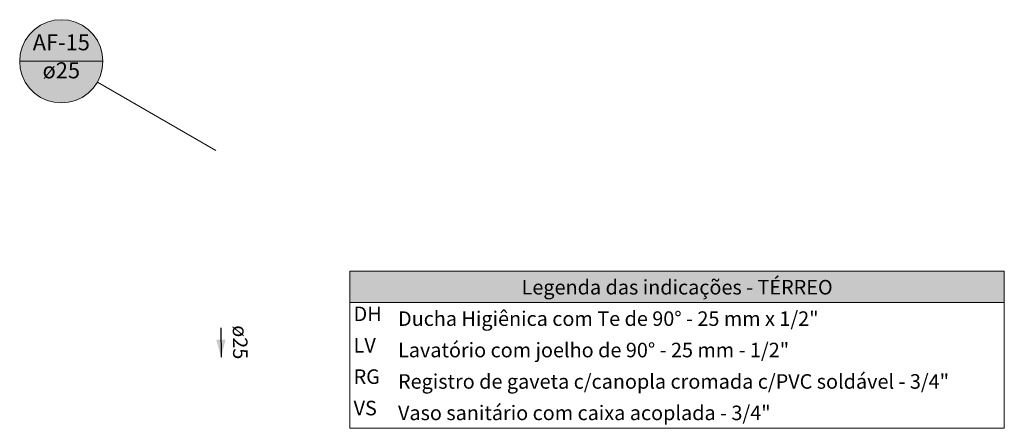
# Model space of a CAD drawing. Units: millimetres. Extents: x 2962 to 3082, y 640 to 1271.
# Drawn here: x 3055 to 3069, y 1032 to 1037 of the extents above; entities that cross this region are included whole.
import ezdxf

# ---------------------------------------------------------------- set-up
doc = ezdxf.new("R2010")
doc.units = ezdxf.units.MM
doc.linetypes.add('NULL', pattern=[0])
for name, color, linetype, lineweight in [('AF-Indicação coluna', 5, 'Continuous', 13), ('AF-Sentido conduto', 9, 'Continuous', 30), ('AF-Textos conduto', 7, 'Continuous', 9), ('DI-Hachuras Tabelas', 251, 'Continuous', 0), ('DI-Tabelas', 7, 'Continuous', 13)]:
    doc.layers.add(name, color=color, linetype=linetype, lineweight=lineweight)
doc.styles.add('Arial', font='arial.ttf')

msp = doc.modelspace()

# ---------------------------------------------------------------- hatches: boundary and pattern name
at = {"layer": 'AF-Indicação coluna', "linetype": 'Continuous'}
msp.add_hatch(color=151, dxfattribs=at).paths.add_polyline_path([(3056.6442, 1036.7794), (3056.6355, 1036.8789), (3056.6097, 1036.9752), (3056.5675, 1037.0657), (3056.5103, 1037.1474), (3056.4397, 1037.218), (3056.358, 1037.2752), (3056.2675, 1037.3174), (3056.1711, 1037.3432), (3056.0717, 1037.3519), (3055.9723, 1037.3432), (3055.8759, 1037.3174), (3055.7855, 1037.2752), (3055.7038, 1037.218), (3055.6332, 1037.1474), (3055.576, 1037.0657), (3055.5338, 1036.9752), (3055.508, 1036.8789), (3055.4993, 1036.7794), (3055.508, 1036.68), (3055.5338, 1036.5837), (3055.576, 1036.4932), (3055.6332, 1036.4115), (3055.7038, 1036.3409), (3055.7855, 1036.2837), (3055.8759, 1036.2415), (3055.9723, 1036.2157), (3056.0717, 1036.207), (3056.1711, 1036.2157), (3056.2675, 1036.2415), (3056.358, 1036.2837), (3056.4397, 1036.3409), (3056.5103, 1036.4115), (3056.5675, 1036.4932), (3056.6097, 1036.5837), (3056.6355, 1036.68), (3056.6442, 1036.7794)])
at = {"layer": 'AF-Sentido conduto', "linetype": 'Continuous'}
msp.add_hatch(color=140, dxfattribs=at).paths.add_polyline_path([(3058.2702, 1032.7102), (3058.3318, 1032.9525), (3058.2024, 1032.9508)])
at = {"layer": 'DI-Hachuras Tabelas', "linetype": 'Continuous'}
msp.add_hatch(color=253, dxfattribs=at).paths.add_polyline_path([(3060.0426, 1033.892), (3069.0435, 1033.892), (3069.0435, 1033.46), (3060.0426, 1033.46)])

# ---------------------------------------------------------------- linework, layer by layer
at = {"layer": 'AF-Indicação coluna'}
for p, q in [((3055.4993, 1036.7794), (3056.6442, 1036.7794)), ((3056.5675, 1036.4932), (3058.1991, 1035.5512))]:
    msp.add_line(p, q, dxfattribs=at)
msp.add_lwpolyline([(3056.6442, 1036.7794), (3056.6355, 1036.8789), (3056.6097, 1036.9752), (3056.5675, 1037.0657), (3056.5103, 1037.1474), (3056.4397, 1037.218), (3056.358, 1037.2752), (3056.2675, 1037.3174), (3056.1711, 1037.3432), (3056.0717, 1037.3519), (3055.9723, 1037.3432), (3055.8759, 1037.3174), (3055.7855, 1037.2752), (3055.7038, 1037.218), (3055.6332, 1037.1474), (3055.576, 1037.0657), (3055.5338, 1036.9752), (3055.508, 1036.8789), (3055.4993, 1036.7794), (3055.508, 1036.68), (3055.5338, 1036.5837), (3055.576, 1036.4932), (3055.6332, 1036.4115), (3055.7038, 1036.3409), (3055.7855, 1036.2837), (3055.8759, 1036.2415), (3055.9723, 1036.2157), (3056.0717, 1036.207), (3056.1711, 1036.2157), (3056.2675, 1036.2415), (3056.358, 1036.2837), (3056.4397, 1036.3409), (3056.5103, 1036.4115), (3056.5675, 1036.4932), (3056.6097, 1036.5837), (3056.6355, 1036.68), (3056.6442, 1036.7794), (3056.6442, 1036.7794)], dxfattribs=at)
at = {"layer": 'AF-Sentido conduto'}
msp.add_lwpolyline([(3058.265, 1033.1131), (3058.2702, 1032.7102)], dxfattribs=at)
at = {"layer": 'DI-Hachuras Tabelas'}
msp.add_lwpolyline([(3060.0426, 1033.892), (3069.0435, 1033.892), (3069.0435, 1033.46), (3060.0426, 1033.46), (3060.0426, 1033.892)], dxfattribs=at)
at = {"layer": 'DI-Tabelas'}
for p, q in [((3060.0426, 1033.46), (3060.0426, 1033.892)), ((3060.0426, 1033.892), (3069.0435, 1033.892)), ((3069.0435, 1033.892), (3069.0435, 1033.46)), ((3069.0435, 1033.46), (3060.0426, 1033.46)), ((3060.0426, 1033.028), (3060.0426, 1033.46)), ((3069.0435, 1033.46), (3069.0435, 1033.028)), ((3060.0426, 1032.596), (3060.0426, 1033.028)), ((3069.0435, 1033.028), (3069.0435, 1032.596)), ((3060.0426, 1032.164), (3060.0426, 1032.596)), ((3069.0435, 1032.596), (3069.0435, 1032.164)), ((3060.0426, 1031.732), (3060.0426, 1032.164)), ((3069.0435, 1032.164), (3069.0435, 1031.732)), ((3060.6537, 1031.732), (3060.0426, 1031.732)), ((3069.0435, 1031.732), (3060.6537, 1031.732))]:
    msp.add_line(p, q, dxfattribs=at)

# ---------------------------------------------------------------- texts
at = {"layer": 'AF-Indicação coluna', "linetype": 'NULL', "char_height": 0.22, "attachment_point": 8, "line_spacing_factor": 0.6, "style": 'Arial'}
for s, insert, width in [('AF-15', (3056.0717, 1036.862), 1.673811), ('ø25', (3056.0717, 1036.4768), 1.059085)]:
    msp.add_mtext(s, dxfattribs=dict(at, insert=insert, width=width))
at = {"layer": 'AF-Textos conduto', "linetype": 'NULL', "insert": (3058.3701, 1032.913), "char_height": 0.2, "width": 0.962805, "attachment_point": 8, "rotation": 270.73891, "line_spacing_factor": 0.6, "style": 'Arial'}
msp.add_mtext('ø25', dxfattribs=at)
at = {"layer": 'DI-Tabelas', "linetype": 'NULL', "char_height": 0.2, "line_spacing_factor": 0.6, "style": 'Arial'}
for s, insert, width, attachment_point in [('Legenda das indicações - TÉRREO', (3064.543, 1033.51), 8.851829, 8), ('DH', (3060.0926, 1033.144), 0.807317, 7), ('Ducha Higiênica com Te de 90%%d - 25 mm x 1/2"', (3060.7037, 1033.078), 11.612805, 7), ('LV', (3060.0926, 1032.712), 0.683537, 7), ('Lavatório com joelho de 90%%d - 25 mm - 1/2"', (3060.7037, 1032.646), 10.5875, 7), ('RG', (3060.0926, 1032.28), 0.838415, 7), ('Registro de gaveta c/canopla cromada c/PVC soldável - 3/4"', (3060.7037, 1032.214), 14.981402, 7), ('VS', (3060.0926, 1031.848), 0.745732, 7), ('Vaso sanitário com caixa acoplada - 3/4"', (3060.7037, 1031.782), 10.105488, 7)]:
    msp.add_mtext(s, dxfattribs=dict(at, insert=insert, width=width, attachment_point=attachment_point))

doc.saveas('drawing.dxf')
